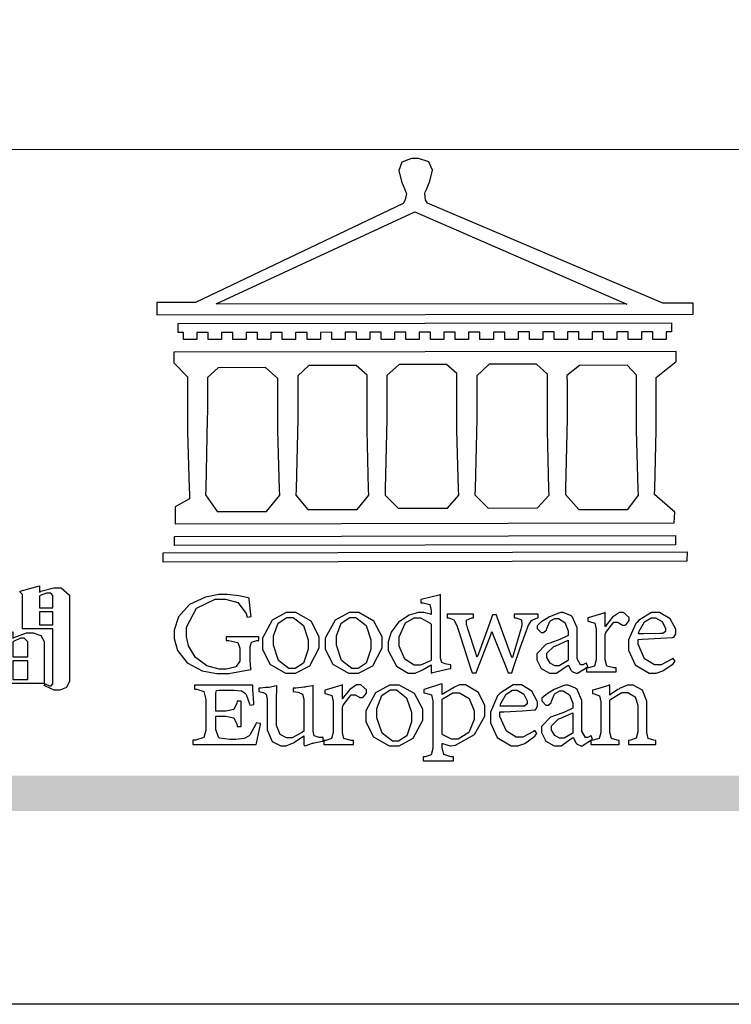
# Model space of a CAD drawing. Units: centimetres. Extents: x 970 to 4750, y 1142 to 2033.
# Drawn here: x 1084 to 1141, y 1142 to 1220 of the extents above; entities that cross this region are included whole.
import ezdxf

# ---------------------------------------------------------------- set-up
doc = ezdxf.new("R2010")
doc.units = ezdxf.units.CM

# ---------------------------------------------------------------- blocks, each defined once
blk = doc.blocks.new('專屬為您創造幸褔空間')
at = {"color": 7}
for points in [[(9397.449, 3755.097), (9397.449, 3755.022), (9397.335, 3754.793), (9397.086, 3754.689), (9397.003, 3754.689), (9396.879, 3754.689), (9396.552, 3754.836), (9396.511, 3754.865), (9396.559, 3754.922), (9396.573, 3754.91), (9396.702, 3754.852), (9396.746, 3754.852), (9396.765, 3754.852), (9396.827, 3754.923), (9396.827, 3754.946), (9396.827, 3756.96), (9395.702, 3756.96), (9395.702, 3758.211), (9395.702, 3758.239), (9395.636, 3758.314), (9395.621, 3758.317), (9395.621, 3758.362), (9396.336, 3758.562), (9396.336, 3758.328), (9396.379, 3758.354), (9396.865, 3758.48), (9397.027, 3758.48), (9397.132, 3758.48), (9397.449, 3758.208), (9397.449, 3758.117), (9397.449, 3755.097)], [(9396.827, 3757.743), (9396.827, 3758.164), (9396.827, 3758.193), (9396.748, 3758.281), (9396.721, 3758.281), (9396.687, 3758.281), (9396.599, 3758.281), (9396.355, 3758.193), (9396.336, 3758.175), (9396.336, 3757.743), (9396.827, 3757.743)], [(9396.827, 3757.591), (9396.336, 3757.591), (9396.336, 3757.111), (9396.827, 3757.111), (9396.827, 3757.591)], [(9396.511, 3754.935), (9394.742, 3754.935), (9394.742, 3756.409), (9394.742, 3756.442), (9394.641, 3756.534), (9394.625, 3756.536), (9394.625, 3756.608), (9395.34, 3756.854), (9395.34, 3756.608), (9395.38, 3756.644), (9395.849, 3756.818), (9396.007, 3756.818), (9396.101, 3756.818), (9396.386, 3756.72), (9396.511, 3756.496), (9396.511, 3756.421), (9396.511, 3754.935)], [(9395.903, 3755.929), (9395.903, 3756.432), (9395.903, 3756.479), (9395.771, 3756.619), (9395.727, 3756.619), (9395.629, 3756.619), (9395.366, 3756.494), (9395.34, 3756.466), (9395.34, 3755.929), (9395.903, 3755.929)], [(9395.903, 3755.776), (9395.34, 3755.776), (9395.34, 3755.086), (9395.903, 3755.086), (9395.903, 3755.776)]]:
    blk.add_lwpolyline(points, close=True, dxfattribs=at)
blk = doc.blocks.new('CoodWare European')
at = {"color": 7}
for points in [[(9356.461, 3771.165), (9355.336, 3771.165), (9346.617, 3774.863), (9346.617, 3774.863), (9346.544, 3774.99), (9346.514, 3775.221), (9346.536, 3775.273), (9346.577, 3775.374), (9346.703, 3775.677), (9346.803, 3776.083), (9346.671, 3776.399), (9346.279, 3776.525), (9346.148, 3776.525), (9346.028, 3776.523), (9345.67, 3776.391), (9345.557, 3776.074), (9345.658, 3775.67), (9345.782, 3775.374), (9345.821, 3775.273), (9345.837, 3775.226), (9345.794, 3774.991), (9345.715, 3774.852), (9345.715, 3774.852), (9338.027, 3771.189), (9336.586, 3771.189), (9336.586, 3770.732), (9356.461, 3770.755), (9356.461, 3771.165)], [(9338.79, 3771.142), (9346.148, 3774.547), (9354, 3771.129), (9338.79, 3771.142)], [(9355.665, 3770.1), (9355.465, 3770.1), (9355.465, 3769.819), (9354.973, 3769.819), (9354.973, 3770.1), (9354.551, 3770.1), (9354.551, 3769.819), (9354.059, 3769.819), (9354.059, 3770.1), (9353.637, 3770.1), (9353.637, 3769.819), (9353.145, 3769.819), (9353.145, 3770.1), (9352.722, 3770.1), (9352.722, 3769.819), (9352.231, 3769.819), (9352.231, 3770.1), (9351.809, 3770.1), (9351.809, 3769.819), (9351.316, 3769.819), (9351.316, 3770.1), (9350.894, 3770.1), (9350.894, 3769.819), (9350.403, 3769.819), (9350.403, 3770.1), (9349.981, 3770.1), (9349.981, 3769.819), (9349.488, 3769.819), (9349.488, 3770.088), (9349.067, 3770.088), (9349.067, 3769.819), (9348.562, 3769.819), (9348.562, 3770.088), (9348.14, 3770.088), (9348.14, 3769.819), (9347.649, 3769.819), (9347.649, 3770.088), (9347.227, 3770.088), (9347.227, 3769.819), (9346.734, 3769.819), (9346.734, 3770.088), (9346.313, 3770.088), (9346.313, 3769.819), (9345.821, 3769.819), (9345.821, 3770.088), (9345.398, 3770.088), (9345.398, 3769.819), (9344.906, 3769.819), (9344.906, 3770.088), (9344.485, 3770.088), (9344.485, 3769.819), (9343.991, 3769.819), (9343.991, 3770.088), (9343.57, 3770.088), (9343.57, 3769.819), (9343.079, 3769.819), (9343.079, 3770.088), (9342.657, 3770.078), (9342.657, 3769.819), (9342.164, 3769.819), (9342.164, 3770.078), (9341.731, 3770.078), (9341.731, 3769.819), (9341.238, 3769.819), (9341.238, 3770.078), (9340.816, 3770.078), (9340.816, 3769.819), (9340.325, 3769.819), (9340.325, 3770.078), (9339.902, 3770.078), (9339.902, 3769.819), (9339.41, 3769.819), (9339.41, 3770.078), (9338.989, 3770.078), (9338.989, 3769.819), (9338.495, 3769.819), (9338.495, 3770.078), (9338.074, 3770.078), (9338.074, 3769.819), (9337.582, 3769.819), (9337.582, 3770.078), (9337.384, 3770.078), (9337.384, 3770.405), (9355.665, 3770.428), (9355.665, 3770.1)], [(9355.09, 3768.414), (9355.828, 3769), (9355.828, 3769.375), (9337.22, 3769.352), (9337.22, 3768.953), (9337.722, 3768.427), (9337.722, 3767.163), (9337.722, 3766.396), (9337.781, 3764.314), (9337.793, 3764.097), (9337.793, 3763.909), (9337.265, 3763.618), (9337.265, 3762.986), (9355.758, 3763.02), (9355.782, 3763.419), (9355.032, 3764.073), (9355.04, 3764.293), (9355.09, 3766.446), (9355.09, 3767.163), (9355.09, 3768.414)], [(9338.461, 3768.403), (9338.461, 3767.163), (9338.458, 3766.873), (9338.399, 3764.282), (9338.391, 3764.062), (9338.824, 3763.442), (9340.652, 3763.442), (9341.145, 3764.051), (9341.132, 3764.271), (9341.075, 3766.44), (9341.075, 3767.163), (9341.075, 3768.369), (9340.618, 3768.777), (9338.86, 3768.766), (9338.461, 3768.403)], [(9344.449, 3764.051), (9344.436, 3764.271), (9344.379, 3766.44), (9344.379, 3767.163), (9344.379, 3768.497), (9343.98, 3768.847), (9342.222, 3768.847), (9341.812, 3768.473), (9341.812, 3767.163), (9341.809, 3766.872), (9341.751, 3764.271), (9341.742, 3764.051), (9342.188, 3763.524), (9344.016, 3763.524), (9344.449, 3764.051)], [(9347.777, 3764.051), (9347.765, 3764.271), (9347.707, 3766.44), (9347.707, 3767.163), (9347.707, 3768.556), (9347.32, 3768.894), (9345.562, 3768.894), (9345.105, 3768.486), (9345.105, 3768.402), (9345.116, 3768.211), (9345.116, 3768.146), (9345.116, 3767.163), (9345.113, 3766.872), (9345.054, 3764.271), (9345.047, 3764.051), (9345.527, 3763.571), (9347.356, 3763.571), (9347.777, 3764.051)], [(9351.128, 3764.051), (9351.116, 3764.271), (9351.059, 3766.44), (9351.059, 3767.163), (9351.059, 3768.531), (9350.66, 3768.906), (9348.902, 3768.906), (9348.445, 3768.473), (9348.445, 3767.163), (9348.442, 3766.873), (9348.383, 3764.282), (9348.375, 3764.062), (9348.866, 3763.571), (9350.696, 3763.582), (9351.128, 3764.051)], [(9354.433, 3764.051), (9354.422, 3764.271), (9354.363, 3766.44), (9354.363, 3767.163), (9354.363, 3768.497), (9354.011, 3768.86), (9352.254, 3768.847), (9351.785, 3768.486), (9351.786, 3768.457), (9351.796, 3768.224), (9351.796, 3768.146), (9351.796, 3767.163), (9351.793, 3766.873), (9351.734, 3764.293), (9351.726, 3764.073), (9352.22, 3763.524), (9354.047, 3763.524), (9354.433, 3764.051)], [(9355.805, 3762.213), (9337.242, 3762.179), (9337.242, 3762.518), (9355.805, 3762.552), (9355.805, 3762.213)], [(9356.227, 3761.604), (9336.821, 3761.57), (9336.821, 3761.909), (9356.238, 3761.945), (9356.227, 3761.604)], [(9340.37, 3758.797), (9339.153, 3758.797), (9339.153, 3758.667), (9339.262, 3758.66), (9339.591, 3758.589), (9339.668, 3758.377), (9339.668, 3758.305), (9339.668, 3757.965), (9339.668, 3757.895), (9339.53, 3757.698), (9339.504, 3757.685), (9339.477, 3757.674), (9339.163, 3757.602), (9339.059, 3757.602), (9338.904, 3757.602), (9338.443, 3757.724), (9338.017, 3758.037), (9337.768, 3758.463), (9337.688, 3758.81), (9337.688, 3758.925), (9337.688, 3759.16), (9338.056, 3759.861), (9338.754, 3760.2), (9338.989, 3760.2), (9339.137, 3760.2), (9339.586, 3760.07), (9339.905, 3759.669), (9339.937, 3759.534), (9340.079, 3759.557), (9340.069, 3759.628), (9340.011, 3760.198), (9340.009, 3760.236), (9339.967, 3760.245), (9339.625, 3760.314), (9339.2, 3760.364), (9339.059, 3760.364), (9338.889, 3760.364), (9338.386, 3760.275), (9337.8, 3760), (9337.387, 3759.536), (9337.231, 3759.043), (9337.231, 3758.878), (9337.231, 3758.733), (9337.356, 3758.299), (9337.714, 3757.843), (9338.267, 3757.547), (9338.808, 3757.439), (9338.989, 3757.439), (9339.26, 3757.439), (9340.002, 3757.576), (9340.079, 3757.591), (9340.072, 3757.623), (9340.043, 3757.906), (9340.043, 3758.001), (9340.043, 3758.375), (9340.043, 3758.432), (9340.092, 3758.601), (9340.299, 3758.66), (9340.37, 3758.667), (9340.37, 3758.797)], [(9347.484, 3757.766), (9347.32, 3757.789), (9347.276, 3757.796), (9347.143, 3757.848), (9347.097, 3758.016), (9347.097, 3758.071), (9347.097, 3760.364), (9347.055, 3760.35), (9346.432, 3760.198), (9346.371, 3760.188), (9346.371, 3760.06), (9346.453, 3760.058), (9346.7, 3760), (9346.757, 3759.781), (9346.757, 3759.708), (9346.757, 3759.627), (9346.731, 3759.641), (9346.487, 3759.697), (9346.407, 3759.697), (9346.29, 3759.697), (9345.94, 3759.606), (9345.545, 3759.35), (9345.268, 3758.968), (9345.165, 3758.611), (9345.165, 3758.493), (9345.165, 3758.299), (9345.465, 3757.713), (9345.907, 3757.451), (9346.056, 3757.451), (9346.155, 3757.451), (9346.402, 3757.565), (9346.453, 3757.591), (9346.757, 3757.766), (9346.757, 3757.451), (9346.821, 3757.475), (9347.177, 3757.57), (9347.457, 3757.625), (9347.484, 3757.626), (9347.484, 3757.766)], [(9341.555, 3759.697), (9341.381, 3759.697), (9340.864, 3759.42), (9340.501, 3758.751), (9340.501, 3758.527), (9340.501, 3758.343), (9340.78, 3757.788), (9341.362, 3757.451), (9341.555, 3757.451), (9341.731, 3757.451), (9342.258, 3757.732), (9342.61, 3758.391), (9342.61, 3758.61), (9342.61, 3758.803), (9342.306, 3759.383), (9341.742, 3759.697), (9341.555, 3759.697)], [(9343.887, 3759.697), (9343.713, 3759.697), (9343.196, 3759.42), (9342.831, 3758.751), (9342.831, 3758.527), (9342.831, 3758.343), (9343.113, 3757.788), (9343.694, 3757.451), (9343.887, 3757.451), (9344.063, 3757.451), (9344.591, 3757.732), (9344.942, 3758.391), (9344.942, 3758.61), (9344.942, 3758.803), (9344.634, 3759.383), (9344.073, 3759.697), (9343.887, 3759.697)], [(9350.719, 3759.639), (9349.828, 3759.639), (9349.828, 3759.51), (9349.898, 3759.5), (9350.107, 3759.425), (9350.113, 3759.24), (9350.099, 3759.183), (9350.074, 3759.087), (9349.796, 3758.123), (9349.77, 3758.035), (9349.745, 3758.035), (9349.695, 3758.17), (9349.217, 3759.487), (9349.172, 3759.615), (9349.031, 3759.615), (9348.977, 3759.469), (9348.504, 3758.177), (9348.456, 3758.06), (9348.446, 3758.06), (9348.416, 3758.154), (9348.111, 3759.102), (9348.082, 3759.194), (9348.066, 3759.248), (9348.067, 3759.423), (9348.261, 3759.5), (9348.328, 3759.51), (9348.328, 3759.639), (9347.345, 3759.639), (9347.345, 3759.51), (9347.405, 3759.505), (9347.592, 3759.435), (9347.698, 3759.248), (9347.719, 3759.183), (9347.771, 3759.034), (9348.228, 3757.605), (9348.269, 3757.462), (9348.422, 3757.462), (9348.471, 3757.601), (9348.961, 3758.876), (9349.008, 3758.996), (9349.057, 3758.867), (9349.552, 3757.597), (9349.605, 3757.462), (9349.745, 3757.462), (9349.797, 3757.626), (9350.054, 3758.397), (9350.282, 3759.036), (9350.321, 3759.135), (9350.347, 3759.204), (9350.467, 3759.407), (9350.657, 3759.498), (9350.719, 3759.51), (9350.719, 3759.639)], [(9352.558, 3757.685), (9352.512, 3757.825), (9352.499, 3757.82), (9352.377, 3757.766), (9352.337, 3757.766), (9352.292, 3757.766), (9352.161, 3757.986), (9352.161, 3758.06), (9352.161, 3758.984), (9352.161, 3759.131), (9351.99, 3759.534), (9351.949, 3759.568), (9351.922, 3759.589), (9351.651, 3759.697), (9351.562, 3759.697), (9351.489, 3759.682), (9351.139, 3759.54), (9350.876, 3759.383), (9350.847, 3759.358), (9350.823, 3759.342), (9350.683, 3759.206), (9350.683, 3759.16), (9350.683, 3759.111), (9350.832, 3758.96), (9350.883, 3758.96), (9350.917, 3758.96), (9351.02, 3759.049), (9351.023, 3759.066), (9351.035, 3759.104), (9351.15, 3759.365), (9351.164, 3759.381), (9351.176, 3759.396), (9351.342, 3759.476), (9351.399, 3759.476), (9351.475, 3759.476), (9351.707, 3759.332), (9351.832, 3759.028), (9351.832, 3758.925), (9351.832, 3758.856), (9351.806, 3758.836), (9351.526, 3758.703), (9351.145, 3758.564), (9351.07, 3758.54), (9351.002, 3758.517), (9350.672, 3758.165), (9350.672, 3758.048), (9350.672, 3757.944), (9350.831, 3757.632), (9351.142, 3757.451), (9351.246, 3757.451), (9351.394, 3757.451), (9351.789, 3757.724), (9351.843, 3757.755), (9351.847, 3757.736), (9351.942, 3757.55), (9351.96, 3757.532), (9351.972, 3757.521), (9352.121, 3757.451), (9352.172, 3757.451), (9352.558, 3757.685)], [(9353.204, 3759.183), (9353.204, 3759.708), (9353.15, 3759.682), (9352.613, 3759.519), (9352.558, 3759.51), (9352.558, 3759.381), (9352.623, 3759.375), (9352.815, 3759.305), (9352.864, 3759.082), (9352.864, 3759.007), (9352.864, 3758.024), (9352.864, 3757.949), (9352.805, 3757.719), (9352.585, 3757.653), (9352.512, 3757.649), (9352.512, 3757.509), (9353.612, 3757.509), (9353.612, 3757.649), (9353.525, 3757.653), (9353.262, 3757.719), (9353.204, 3757.949), (9353.204, 3758.024), (9353.204, 3758.89), (9353.23, 3758.963), (9353.526, 3759.347), (9353.626, 3759.347), (9353.675, 3759.347), (9353.81, 3759.262), (9353.824, 3759.241), (9353.832, 3759.236), (9353.938, 3759.236), (9353.953, 3759.241), (9353.975, 3759.254), (9354.095, 3759.411), (9354.095, 3759.463), (9354.095, 3759.521), (9353.883, 3759.697), (9353.813, 3759.697), (9353.728, 3759.697), (9353.477, 3759.533), (9353.253, 3759.244), (9353.215, 3759.183), (9353.204, 3759.183)], [(9355.71, 3758.012), (9355.667, 3757.975), (9355.277, 3757.766), (9355.149, 3757.766), (9355.027, 3757.766), (9354.661, 3757.99), (9354.422, 3758.525), (9354.422, 3758.703), (9354.569, 3758.709), (9355.265, 3758.75), (9355.702, 3758.782), (9355.724, 3758.786), (9355.743, 3758.792), (9355.816, 3758.909), (9355.816, 3758.948), (9355.816, 3759.08), (9355.606, 3759.472), (9355.219, 3759.697), (9355.09, 3759.697), (9354.914, 3759.697), (9354.436, 3759.402), (9354.387, 3759.347), (9354.337, 3759.292), (9354.071, 3758.693), (9354.071, 3758.493), (9354.071, 3758.31), (9354.319, 3757.762), (9354.836, 3757.451), (9355.009, 3757.451), (9355.092, 3757.451), (9355.343, 3757.537), (9355.717, 3757.806), (9355.794, 3757.895), (9355.71, 3758.012)], [(9341.508, 3759.523), (9341.635, 3759.523), (9342.021, 3759.222), (9342.2, 3758.693), (9342.2, 3758.515), (9342.2, 3758.344), (9342.029, 3757.827), (9341.717, 3757.626), (9341.614, 3757.626), (9341.485, 3757.626), (9341.103, 3757.926), (9340.911, 3758.493), (9340.911, 3758.68), (9340.911, 3758.838), (9341.09, 3759.308), (9341.402, 3759.523), (9341.508, 3759.523)], [(9343.84, 3759.523), (9343.966, 3759.523), (9344.342, 3759.222), (9344.519, 3758.693), (9344.519, 3758.515), (9344.519, 3758.344), (9344.35, 3757.827), (9344.045, 3757.626), (9343.944, 3757.626), (9343.816, 3757.626), (9343.435, 3757.926), (9343.243, 3758.493), (9343.243, 3758.68), (9343.243, 3758.838), (9343.422, 3759.308), (9343.734, 3759.523), (9343.84, 3759.523)], [(9346.757, 3757.931), (9346.724, 3757.911), (9346.363, 3757.755), (9346.243, 3757.755), (9346.126, 3757.755), (9345.779, 3757.974), (9345.562, 3758.46), (9345.562, 3758.621), (9345.562, 3758.797), (9345.803, 3759.324), (9346.124, 3759.51), (9346.231, 3759.51), (9346.361, 3759.51), (9346.721, 3759.306), (9346.757, 3759.264), (9346.757, 3757.931)], [(9354.984, 3759.51), (9355.064, 3759.51), (9355.309, 3759.368), (9355.431, 3759.114), (9355.431, 3759.03), (9355.431, 3759.003), (9355.341, 3758.925), (9355.312, 3758.925), (9355.235, 3758.924), (9354.633, 3758.914), (9354.433, 3758.914), (9354.456, 3759.012), (9354.656, 3759.357), (9354.902, 3759.51), (9354.984, 3759.51)], [(9351.832, 3757.931), (9351.807, 3757.911), (9351.5, 3757.732), (9351.399, 3757.732), (9351.339, 3757.732), (9351.16, 3757.828), (9351.036, 3758.038), (9351.036, 3758.107), (9351.036, 3758.195), (9351.301, 3758.437), (9351.352, 3758.457), (9351.378, 3758.472), (9351.806, 3758.665), (9351.832, 3758.68), (9351.832, 3757.931)], [(9340.266, 3755.613), (9340.252, 3755.564), (9340.051, 3755.178), (9340.032, 3755.158), (9340.004, 3755.128), (9339.824, 3755.032), (9339.521, 3754.993), (9339.422, 3754.993), (9339.29, 3754.993), (9338.917, 3755.047), (9338.894, 3755.063), (9338.873, 3755.078), (9338.777, 3755.366), (9338.777, 3755.462), (9338.777, 3755.859), (9339.047, 3755.859), (9339.143, 3755.859), (9339.436, 3755.803), (9339.547, 3755.568), (9339.563, 3755.485), (9339.714, 3755.485), (9339.714, 3756.42), (9339.563, 3756.42), (9339.548, 3756.341), (9339.444, 3756.111), (9339.146, 3756.046), (9339.047, 3756.046), (9338.777, 3756.046), (9338.777, 3756.678), (9338.777, 3756.71), (9338.795, 3756.808), (9338.896, 3756.831), (9338.93, 3756.831), (9339.352, 3756.831), (9339.444, 3756.831), (9339.724, 3756.8), (9339.864, 3756.717), (9339.878, 3756.69), (9339.895, 3756.665), (9340.019, 3756.323), (9340.032, 3756.269), (9340.183, 3756.292), (9340.18, 3756.36), (9340.149, 3756.845), (9340.149, 3757.006), (9337.981, 3757.006), (9337.981, 3756.867), (9338.071, 3756.858), (9338.336, 3756.776), (9338.402, 3756.484), (9338.402, 3756.387), (9338.402, 3755.438), (9338.402, 3755.346), (9338.328, 3755.068), (9338.025, 3754.978), (9337.922, 3754.97), (9337.922, 3754.817), (9340.266, 3754.817), (9340.277, 3754.856), (9340.356, 3755.21), (9340.424, 3755.556), (9340.431, 3755.591), (9340.266, 3755.613)], [(9342.75, 3755.076), (9342.61, 3755.076), (9342.563, 3755.079), (9342.421, 3755.13), (9342.376, 3755.309), (9342.376, 3755.368), (9342.376, 3756.995), (9342.361, 3756.99), (9342.104, 3756.943), (9342.069, 3756.936), (9342.037, 3756.933), (9341.736, 3756.9), (9341.636, 3756.9), (9341.636, 3756.772), (9341.812, 3756.749), (9341.853, 3756.744), (9341.985, 3756.683), (9342.035, 3756.487), (9342.035, 3756.42), (9342.035, 3755.309), (9341.988, 3755.268), (9341.601, 3755.063), (9341.472, 3755.063), (9341.394, 3755.063), (9341.16, 3755.178), (9341.017, 3755.514), (9341.017, 3755.625), (9341.017, 3756.269), (9341.017, 3756.451), (9341.033, 3756.954), (9341.039, 3756.995), (9341.021, 3756.99), (9340.742, 3756.93), (9340.71, 3756.924), (9340.624, 3756.924), (9340.433, 3756.9), (9340.37, 3756.9), (9340.37, 3756.772), (9340.523, 3756.736), (9340.553, 3756.731), (9340.644, 3756.676), (9340.676, 3756.486), (9340.676, 3756.42), (9340.676, 3755.496), (9340.676, 3755.353), (9340.862, 3754.921), (9341.179, 3754.759), (9341.285, 3754.759), (9341.375, 3754.759), (9341.612, 3754.856), (9341.648, 3754.876), (9341.685, 3754.897), (9342.003, 3755.11), (9342.035, 3755.133), (9342.035, 3754.795), (9342.069, 3754.759), (9342.087, 3754.768), (9342.358, 3754.856), (9342.387, 3754.865), (9342.418, 3754.874), (9342.725, 3754.933), (9342.75, 3754.935), (9342.75, 3755.076)], [(9343.464, 3756.504), (9343.464, 3757.018), (9343.409, 3756.995), (9342.867, 3756.832), (9342.809, 3756.819), (9342.809, 3756.702), (9342.877, 3756.694), (9343.077, 3756.626), (9343.126, 3756.403), (9343.126, 3756.328), (9343.126, 3755.332), (9343.126, 3755.259), (9343.067, 3755.036), (9342.847, 3754.965), (9342.774, 3754.959), (9342.774, 3754.817), (9343.874, 3754.817), (9343.874, 3754.959), (9343.785, 3754.964), (9343.524, 3755.036), (9343.464, 3755.259), (9343.464, 3755.332), (9343.464, 3756.199), (9343.49, 3756.272), (9343.788, 3756.655), (9343.887, 3756.655), (9343.937, 3756.655), (9344.068, 3756.58), (9344.086, 3756.562), (9344.094, 3756.557), (9344.2, 3756.548), (9344.215, 3756.549), (9344.237, 3756.562), (9344.356, 3756.72), (9344.356, 3756.772), (9344.356, 3756.834), (9344.145, 3757.018), (9344.075, 3757.018), (9343.99, 3757.018), (9343.736, 3756.849), (9343.51, 3756.562), (9343.476, 3756.504), (9343.464, 3756.504)], [(9345.386, 3757.006), (9345.214, 3757.006), (9344.696, 3756.73), (9344.332, 3756.061), (9344.332, 3755.836), (9344.332, 3755.652), (9344.612, 3755.096), (9345.193, 3754.759), (9345.386, 3754.759), (9345.562, 3754.759), (9346.09, 3755.042), (9346.441, 3755.708), (9346.441, 3755.929), (9346.441, 3756.121), (9346.134, 3756.697), (9345.572, 3757.006), (9345.386, 3757.006)], [(9347.156, 3756.666), (9347.156, 3757.065), (9347.102, 3757.042), (9346.526, 3756.863), (9346.477, 3756.853), (9346.477, 3756.725), (9346.55, 3756.718), (9346.769, 3756.648), (9346.817, 3756.426), (9346.817, 3756.351), (9346.817, 3754.736), (9346.817, 3754.661), (9346.754, 3754.433), (9346.529, 3754.359), (9346.453, 3754.35), (9346.453, 3754.21), (9347.579, 3754.21), (9347.579, 3754.35), (9347.488, 3754.359), (9347.221, 3754.44), (9347.156, 3754.698), (9347.156, 3754.783), (9347.156, 3754.853), (9347.172, 3754.845), (9347.46, 3754.762), (9347.496, 3754.759), (9347.657, 3754.788), (9348.359, 3755.185), (9348.738, 3755.867), (9348.738, 3756.093), (9348.738, 3756.256), (9348.502, 3756.741), (9348.028, 3757.018), (9347.87, 3757.018), (9347.809, 3757.018), (9347.644, 3756.951), (9347.624, 3756.936), (9347.156, 3756.666)], [(9350.59, 3755.332), (9350.546, 3755.291), (9350.155, 3755.088), (9350.027, 3755.088), (9349.905, 3755.088), (9349.54, 3755.306), (9349.301, 3755.844), (9349.301, 3756.024), (9349.449, 3756.027), (9350.144, 3756.059), (9350.58, 3756.092), (9350.602, 3756.093), (9350.621, 3756.1), (9350.696, 3756.227), (9350.696, 3756.269), (9350.696, 3756.399), (9350.486, 3756.789), (9350.097, 3757.018), (9349.968, 3757.018), (9349.792, 3757.018), (9349.314, 3756.72), (9349.265, 3756.666), (9349.215, 3756.611), (9348.95, 3756.004), (9348.95, 3755.801), (9348.95, 3755.62), (9349.199, 3755.074), (9349.715, 3754.759), (9349.887, 3754.759), (9349.97, 3754.759), (9350.221, 3754.848), (9350.595, 3755.124), (9350.672, 3755.216), (9350.59, 3755.332)], [(9352.735, 3755.005), (9352.688, 3755.133), (9352.675, 3755.128), (9352.553, 3755.076), (9352.512, 3755.076), (9352.468, 3755.076), (9352.337, 3755.304), (9352.337, 3755.379), (9352.337, 3756.292), (9352.337, 3756.438), (9352.166, 3756.844), (9352.125, 3756.878), (9352.097, 3756.902), (9351.827, 3757.006), (9351.737, 3757.006), (9351.665, 3756.995), (9351.314, 3756.855), (9351.052, 3756.69), (9351.023, 3756.666), (9350.999, 3756.652), (9350.86, 3756.523), (9350.86, 3756.479), (9350.86, 3756.427), (9351.008, 3756.269), (9351.059, 3756.269), (9351.093, 3756.269), (9351.196, 3756.357), (9351.199, 3756.373), (9351.21, 3756.412), (9351.326, 3756.674), (9351.34, 3756.69), (9351.352, 3756.705), (9351.518, 3756.795), (9351.575, 3756.795), (9351.651, 3756.795), (9351.882, 3756.652), (9352.008, 3756.339), (9352.008, 3756.234), (9352.008, 3756.163), (9351.98, 3756.144), (9351.7, 3756.015), (9351.321, 3755.875), (9351.246, 3755.848), (9351.178, 3755.828), (9350.847, 3755.483), (9350.847, 3755.368), (9350.847, 3755.262), (9351.007, 3754.941), (9351.317, 3754.759), (9351.422, 3754.759), (9351.57, 3754.759), (9351.965, 3755.042), (9352.019, 3755.076), (9352.022, 3755.057), (9352.118, 3754.871), (9352.136, 3754.853), (9352.145, 3754.842), (9352.296, 3754.759), (9352.348, 3754.759), (9352.735, 3755.005)], [(9355.079, 3754.817), (9355.079, 3754.959), (9355.007, 3754.967), (9354.799, 3755.036), (9354.75, 3755.259), (9354.75, 3755.332), (9354.75, 3756.281), (9354.75, 3756.416), (9354.579, 3756.819), (9354.241, 3757.006), (9354.129, 3757.006), (9354.023, 3757.006), (9353.738, 3756.888), (9353.707, 3756.867), (9353.675, 3756.847), (9353.402, 3756.661), (9353.38, 3756.643), (9353.38, 3757.018), (9353.332, 3756.995), (9352.793, 3756.832), (9352.735, 3756.819), (9352.735, 3756.702), (9352.799, 3756.69), (9352.987, 3756.613), (9353.039, 3756.399), (9353.039, 3756.328), (9353.039, 3755.332), (9353.039, 3755.26), (9352.979, 3755.04), (9352.751, 3754.967), (9352.675, 3754.959), (9352.675, 3754.817), (9353.718, 3754.817), (9353.718, 3754.959), (9353.645, 3754.967), (9353.43, 3755.036), (9353.38, 3755.259), (9353.38, 3755.332), (9353.38, 3756.456), (9353.417, 3756.495), (9353.817, 3756.736), (9353.953, 3756.736), (9354.042, 3756.736), (9354.312, 3756.579), (9354.41, 3756.268), (9354.41, 3756.163), (9354.41, 3755.356), (9354.41, 3755.28), (9354.355, 3755.049), (9354.143, 3754.967), (9354.071, 3754.959), (9354.071, 3754.817), (9355.079, 3754.817)], [(9345.339, 3756.842), (9345.465, 3756.842), (9345.846, 3756.536), (9346.02, 3756.004), (9346.02, 3755.825), (9346.02, 3755.654), (9345.85, 3755.138), (9345.546, 3754.935), (9345.445, 3754.935), (9345.317, 3754.935), (9344.934, 3755.234), (9344.742, 3755.801), (9344.742, 3755.988), (9344.742, 3756.147), (9344.921, 3756.626), (9345.233, 3756.842), (9345.339, 3756.842)], [(9347.156, 3756.491), (9347.193, 3756.52), (9347.559, 3756.725), (9347.683, 3756.725), (9347.802, 3756.725), (9348.158, 3756.513), (9348.352, 3756.059), (9348.352, 3755.906), (9348.352, 3755.743), (9348.155, 3755.253), (9347.756, 3755.005), (9347.624, 3755.005), (9347.507, 3755.005), (9347.182, 3755.166), (9347.156, 3755.192), (9347.156, 3756.491)], [(9349.862, 3756.819), (9349.942, 3756.819), (9350.186, 3756.676), (9350.309, 3756.424), (9350.309, 3756.339), (9350.309, 3756.313), (9350.214, 3756.237), (9350.191, 3756.234), (9349.972, 3756.234), (9349.386, 3756.232), (9349.312, 3756.234), (9349.335, 3756.331), (9349.534, 3756.673), (9349.773, 3756.819), (9349.853, 3756.819), (9349.862, 3756.819)], [(9352.008, 3755.239), (9351.983, 3755.219), (9351.676, 3755.052), (9351.575, 3755.052), (9351.515, 3755.052), (9351.335, 3755.141), (9351.212, 3755.346), (9351.212, 3755.415), (9351.212, 3755.506), (9351.477, 3755.758), (9351.527, 3755.778), (9351.554, 3755.79), (9351.98, 3755.976), (9352.008, 3755.988), (9352.008, 3755.239)]]:
    blk.add_lwpolyline(points, close=True, dxfattribs=at)
blk = doc.blocks.new('10.')
h = blk.add_hatch(color=256)
h.dxf.hatch_style = 1
h.paths.add_polyline_path([(-79.89, 61.02), (-4123.42, 61.02), (-4123.42, 51.54), (-79.89, 51.54)])
at = {"color": 250, "lineweight": 20}
blk.add_line((-344.67, 227.96), (-4124.74, 227.96), dxfattribs=at)
blk.add_lwpolyline([(-4200, 2970), (0, 2970), (0, 0), (-4200, 0)], close=True)
at = {"xscale": 7.2, "yscale": 7.2, "zscale": 7.2}
for name, p in [('CoodWare European', (-71007.3, -26965.35)), ('專屬為您創造幸褔空間', (-71468.77, -26949.99))]:
    blk.add_blockref(name, p, dxfattribs=at)

msp = doc.modelspace()

# ---------------------------------------------------------------- block references
at = {"xscale": 0.3, "yscale": 0.3, "zscale": 0.3}
msp.add_blockref('10.', (2230.08, 1141.6), dxfattribs=at)

doc.saveas('drawing.dxf')
